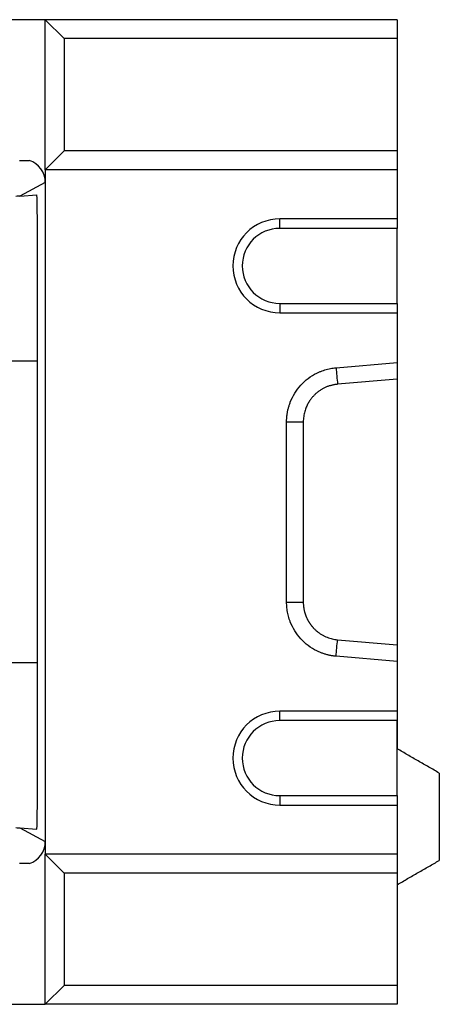
# Model space of a CAD drawing. Extents: x 5 to 589, y 5 to 415.
# Drawn here: x 521 to 539, y 167 to 209 of the extents above; entities that cross this region are included whole.
import ezdxf

# ---------------------------------------------------------------- set-up
doc = ezdxf.new("R2010")
doc.units = 0
doc.layers.get('0').update_dxf_attribs({"linetype": 'CONTINUOUS'})

msp = doc.modelspace()

# ---------------------------------------------------------------- linework, layer by layer
for p, q in [((522.3665, 208.5075), (420.3665, 208.5075)), ((522.3665, 202.1075), (522.3665, 208.5075)), ((522.3665, 208.5075), (523.1665, 207.7075)), ((537.3665, 208.5075), (522.3665, 208.5075)), ((537.3665, 208.5075), (537.3665, 207.7075)), ((523.1665, 207.7075), (523.1665, 202.9075)), ((537.3665, 207.7075), (523.1665, 207.7075)), ((537.3665, 207.7075), (537.3665, 202.9075)), ((523.1665, 202.9075), (522.3665, 202.1075)), ((537.3665, 202.9075), (523.1665, 202.9075)), ((537.3665, 202.9075), (537.3665, 202.1075)), ((521.2665, 202.5075), (521.6887, 202.5075)), ((537.3665, 202.1075), (522.3665, 202.1075)), ((522.3665, 202.1075), (522.3665, 172.9075)), ((537.3665, 202.1075), (537.3665, 200.0075)), ((522.3665, 201.5609), (521.2824, 200.9828)), ((521.2824, 200.9828), (522.0014, 201.033)), ((532.3665, 199.6075), (532.3665, 200.0075)), ((537.3665, 200.0075), (532.3665, 200.0075)), ((537.3665, 200.0075), (537.3665, 199.6075)), ((537.3665, 199.6075), (532.3665, 199.6075)), ((537.3665, 196.4075), (537.3665, 199.6075)), ((522.0312, 175.5643), (522.0312, 199.4506)), ((532.3665, 196.4075), (532.3665, 196.0075)), ((532.3665, 196.4075), (537.3665, 196.4075)), ((537.3665, 196.4075), (537.3665, 196.0075)), ((532.3665, 196.0075), (537.3665, 196.0075)), ((537.3665, 196.0075), (537.3665, 193.89)), ((522.0312, 193.9362), (520.8264, 193.9362)), ((534.7651, 193.6615), (537.3665, 193.89)), ((537.3665, 193.9362), (537.3665, 181.0787)), ((537.3665, 193.89), (537.3665, 193.1791)), ((537.3665, 193.1791), (534.827, 192.956)), ((532.6556, 183.6643), (532.6556, 191.3506)), ((533.3665, 191.3506), (533.3665, 183.6643)), ((534.827, 182.0589), (537.3665, 181.8359)), ((537.3665, 181.8359), (537.3665, 181.1249)), ((522.0312, 181.0787), (520.8264, 181.0787)), ((537.3665, 181.1249), (534.7651, 181.3534)), ((537.3665, 181.1249), (537.3665, 179.0075)), ((537.3665, 181.0787), (537.3665, 177.4075)), ((532.3665, 178.6075), (532.3665, 179.0075)), ((537.3665, 179.0075), (532.3665, 179.0075)), ((537.3665, 179.0075), (537.3665, 178.6075)), ((537.3665, 178.6075), (532.3665, 178.6075)), ((537.3665, 175.4075), (537.3665, 178.6075)), ((539.1665, 176.3682), (539.1665, 172.6467)), ((532.3665, 175.4075), (537.3665, 175.4075)), ((532.3665, 175.4075), (532.3665, 175.0075)), ((537.3665, 175.4075), (537.3665, 175.0075)), ((532.3665, 175.0075), (537.3665, 175.0075)), ((537.3665, 175.0075), (537.3665, 172.9075)), ((521.2824, 174.0322), (522.3665, 173.454)), ((521.2824, 174.0322), (522.0014, 173.9819)), ((522.3665, 172.9075), (523.1665, 172.1075)), ((537.3665, 172.9075), (522.3665, 172.9075)), ((522.3665, 166.5075), (522.3665, 172.9075)), ((537.3665, 172.9075), (537.3665, 172.1075)), ((521.6887, 172.5075), (521.2665, 172.5075)), ((523.1665, 172.1075), (523.1665, 167.3075)), ((537.3665, 172.1075), (523.1665, 172.1075)), ((537.3665, 172.1075), (537.3665, 167.3075)), ((523.1665, 167.3075), (522.3665, 166.5075)), ((537.3665, 167.3075), (523.1665, 167.3075)), ((537.3665, 167.3075), (537.3665, 166.5075)), ((420.3665, 166.5075), (522.3665, 166.5075)), ((537.3665, 166.5075), (522.3665, 166.5075))]:
    msp.add_line(p, q)
at = {"flags": 128}
for points in [[(521.2824, 200.9828), (521.2233, 200.9786), (521.1634, 200.9744), (521.1027, 200.9702)], [(521.1027, 174.0447), (521.1634, 174.0405), (521.2233, 174.0363), (521.2824, 174.0322)]]:
    msp.add_lwpolyline(points, dxfattribs=at)
for centre, radius in [((532.3665, 198.0075), 2), ((532.3665, 198.0075), 1.6), ((532.3665, 177.0075), 2), ((532.3665, 177.0075), 1.6)]:
    msp.add_arc(centre, radius, 90, 270)
for centre, major_axis, ratio, start_param, end_param in [((521.3663, 201.5607), (-0.8825, -0.4707), 0.9997798, 2.6517268, 3.8942804), ((522.001, 199.4291), (0.0004, 1.6039), 0.0188178, 4.725823, 6.284506), ((522.001, 175.5858), (-0.0004, 1.6039), 0.0188178, 3.140272, 4.6989549), ((521.3663, 173.4542), (0.8825, -0.4707), 0.9997798, 5.5304976, 6.7730512)]:
    msp.add_ellipse(centre, major_axis=major_axis, ratio=ratio, start_param=start_param, end_param=end_param)
for points, knots in [([(532.6556, 191.3506), (532.6557, 191.3727), (532.6559, 191.4166), (532.6587, 191.4824), (532.6632, 191.548), (532.6696, 191.6133), (532.678, 191.6785), (532.6882, 191.7433), (532.7004, 191.808), (532.7144, 191.8724), (532.7304, 191.9366), (532.7482, 192.0006), (532.768, 192.0643), (532.7897, 192.1278), (532.8555, 192.3045), (532.9929, 192.583), (533.2529, 192.9266), (533.5711, 193.2166), (533.8521, 193.3884), (534.0572, 193.4837), (534.1718, 193.5298), (534.2877, 193.5694), (534.405, 193.6025), (534.5237, 193.629), (534.6438, 193.6494), (534.7246, 193.6575), (534.7651, 193.6615)], [0, 0, 0, 0, 0.0192331, 0.0384133, 0.0575566, 0.0766792, 0.0957976, 0.1149279, 0.1340864, 0.1532894, 0.1725528, 0.1918926, 0.2113245, 0.2308641, 0.2505266, 0.3761033, 0.5005955, 0.6249446, 0.7503244, 0.7866282, 0.8225489, 0.8581873, 0.8936466, 0.9290315, 0.9644476, 1, 1, 1, 1]), ([(534.827, 192.956), (534.8076, 192.9541), (534.7686, 192.9503), (534.7102, 192.9417), (534.6518, 192.9311), (534.5933, 192.9181), (534.5349, 192.9029), (534.4768, 192.8853), (534.4189, 192.8653), (534.3614, 192.8429), (534.3045, 192.8182), (534.2481, 192.7911), (534.1924, 192.7615), (534.1376, 192.7296), (534.0837, 192.6952), (534.0308, 192.6585), (533.9792, 192.6193), (533.9288, 192.5779), (533.8797, 192.5341), (533.8322, 192.4879), (533.787, 192.4402), (533.743, 192.3899), (533.6998, 192.3361), (533.6563, 192.2767), (533.6131, 192.2115), (533.5709, 192.1403), (533.5304, 192.063), (533.4923, 191.9794), (533.4575, 191.8894), (533.4268, 191.7932), (533.4013, 191.6907), (533.3819, 191.5823), (533.3689, 191.4683), (533.3673, 191.3904), (533.3665, 191.3506)], [0, 0, 0, 0, 0.0245619, 0.0493086, 0.0742409, 0.0993591, 0.124664, 0.150156, 0.1758356, 0.2017035, 0.2277601, 0.2540058, 0.2804413, 0.3070669, 0.3338832, 0.3608905, 0.3880894, 0.4154802, 0.4430635, 0.4708396, 0.4988089, 0.5258858, 0.5548744, 0.5857752, 0.6185885, 0.6533147, 0.6899537, 0.7285059, 0.7689714, 0.8113502, 0.8556425, 0.9018482, 0.9499673, 1, 1, 1, 1]), ([(534.7651, 181.3534), (534.7432, 181.3554), (534.6996, 181.3595), (534.6346, 181.368), (534.5699, 181.3782), (534.5056, 181.3903), (534.4417, 181.4043), (534.3782, 181.4203), (534.3151, 181.438), (534.2524, 181.4577), (534.1901, 181.4793), (534.1281, 181.5027), (534.0666, 181.528), (534.0055, 181.5552), (533.8358, 181.6365), (533.5712, 181.7983), (533.253, 182.0883), (532.9929, 182.4318), (532.847, 182.7277), (532.7704, 182.941), (532.7346, 183.0595), (532.7054, 183.1789), (532.6828, 183.2991), (532.6669, 183.4201), (532.6571, 183.5419), (532.6561, 183.6234), (532.6556, 183.6643)], [0, 0, 0, 0, 0.0191606, 0.0382691, 0.0573417, 0.0763948, 0.0954449, 0.1145084, 0.1336019, 0.1527416, 0.1719437, 0.1912245, 0.2105996, 0.2300849, 0.2496956, 0.3750195, 0.4994244, 0.6238608, 0.7494932, 0.7858953, 0.8219226, 0.8576752, 0.8932553, 0.9287667, 0.9643136, 1, 1, 1, 1]), ([(533.3665, 183.6643), (533.3666, 183.6463), (533.367, 183.6106), (533.3697, 183.5576), (533.374, 183.5056), (533.3798, 183.4547), (533.3871, 183.4049), (533.3957, 183.3562), (533.4056, 183.3088), (533.4168, 183.2625), (533.429, 183.2175), (533.4422, 183.1737), (533.4564, 183.1311), (533.4714, 183.0898), (533.4871, 183.0498), (533.5036, 183.0111), (533.5207, 182.9736), (533.5383, 182.9374), (533.5564, 182.9025), (533.5748, 182.8688), (533.5936, 182.8363), (533.6127, 182.8051), (533.632, 182.7751), (533.6514, 182.7462), (533.6708, 182.7185), (533.6903, 182.692), (533.7098, 182.6666), (533.7292, 182.6423), (533.7485, 182.619), (533.7676, 182.5969), (533.8085, 182.5512), (533.8738, 182.4848), (533.9679, 182.4031), (534.0667, 182.3298), (534.1695, 182.2652), (534.2753, 182.2092), (534.3836, 182.162), (534.4935, 182.1233), (534.6044, 182.0933), (534.7155, 182.071), (534.79, 182.0629), (534.827, 182.0589)], [0, 0, 0, 0, 0.0226663, 0.044948, 0.0668453, 0.0883582, 0.1094865, 0.1302304, 0.1505899, 0.1705649, 0.1901556, 0.2093617, 0.2281835, 0.2466209, 0.2646739, 0.2823426, 0.2996269, 0.3165268, 0.3330425, 0.3491739, 0.3649209, 0.3802838, 0.3952624, 0.4098568, 0.424067, 0.437893, 0.451335, 0.4643929, 0.4770668, 0.4893566, 0.5012625, 0.5542246, 0.606492, 0.6580677, 0.7089547, 0.7591562, 0.8086754, 0.8575158, 0.9056808, 0.9531743, 1, 1, 1, 1])]:
    msp.add_open_spline(points, degree=3, knots=knots)
for points, degree in [([(534.7651, 193.6615), (534.7857, 193.4264), (534.8064, 193.1912), (534.827, 192.956)], 3), ([(532.6556, 191.3506), (532.8925, 191.3506), (533.1295, 191.3506), (533.3665, 191.3506)], 3), ([(532.6556, 183.6643), (532.8925, 183.6643), (533.1295, 183.6643), (533.3665, 183.6643)], 3), ([(534.7651, 181.3534), (534.7857, 181.5886), (534.8064, 181.8237), (534.827, 182.0589)], 3), ([(539.1665, 176.3682), (537.3665, 177.4075)], 1), ([(537.3665, 171.6075), (539.1665, 172.6467)], 1)]:
    msp.add_open_spline(points, degree=degree)

doc.saveas('drawing.dxf')
